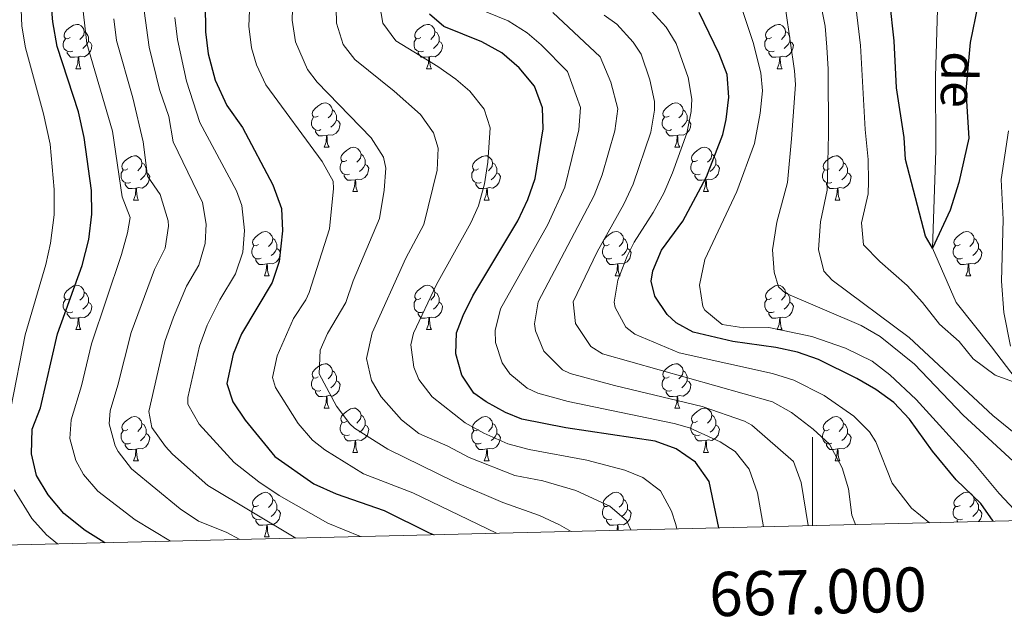
# Model space of a CAD drawing. Units: metres. Extents: x 664549 to 669074, y 734835 to 737912.
# Drawn here: x 666821 to 667043, y 735265 to 735401 of the extents above; entities that cross this region are included whole.
import ezdxf
from ezdxf.enums import TextEntityAlignment as Align

# ---------------------------------------------------------------- set-up
doc = ezdxf.new("R2010")
doc.units = ezdxf.units.M
doc.header["$MEASUREMENT"] = 0
doc.linetypes.add('DGN Style 3', pattern=[69.697382, 49.783844, -19.913538])
for name, color, linetype, lineweight in [('Carátula', 7, 'Continuous', 5), ('Elementos auxiliares', 7, 'Continuous', 5), ('Entidades rústicas y varios', 7, 'Continuous', 5), ('Hidrografía', 7, 'Continuous', 5), ('Relieve y altimetría', 7, 'Continuous', 5), ('Textos de rotulación', 7, 'Continuous', 5)]:
    doc.layers.add(name, color=color, linetype=linetype, lineweight=lineweight)
doc.styles.add('Style-arial', font='arial.shx', dxfattribs={"bigfont": 'arialbig.shx'})
doc.styles.add('Style-timesi', font='timesi.shx', dxfattribs={"bigfont": 'timesibig.shx'})

msp = doc.modelspace()

# ---------------------------------------------------------------- linework, layer by layer
at = {"layer": 'Carátula', "color": 7, "linetype": 'Continuous', "lineweight": 5}
msp.add_line((667000, 735286.23), (667000, 735306.23), dxfattribs=at)
msp.add_3dface([(664620.59, 734834.76), (669074.28, 734942.63), (669002.36, 737911.77), (664548.67, 737803.9)], dxfattribs=at)
at = {"layer": 'Elementos auxiliares', "color": 250, "linetype": 'Continuous', "lineweight": 5}
msp.add_3dface([(665490.39, 735249.66), (665434.8, 737563.04), (668843.73, 737645.64), (668900.51, 735332.26)], dxfattribs=at)
at = {"layer": 'Entidades rústicas y varios', "color": 92, "linetype": 'Continuous', "lineweight": 5}
for p, q in [((666833.4, 735389.57), (666834.53, 735389.57)), ((666912.73, 735389.57), (666913.85, 735389.57)), ((666992.06, 735389.57), (666993.18, 735389.57)), ((666889.54, 735371.8), (666890.66, 735371.8)), ((666968.87, 735371.8), (666969.99, 735371.8)), ((666896.02, 735361.76), (666897.14, 735361.76)), ((666975.34, 735361.76), (666976.47, 735361.76)), ((666846.46, 735359.86), (666847.58, 735359.86)), ((666925.79, 735359.86), (666926.91, 735359.86)), ((667005.11, 735359.86), (667006.24, 735359.86)), ((666876.04, 735342.71), (666877.16, 735342.71)), ((666955.36, 735342.71), (666956.49, 735342.71)), ((667034.69, 735342.71), (667035.82, 735342.71)), ((666833.4, 735330.56), (666834.53, 735330.56)), ((666912.73, 735330.57), (666913.85, 735330.57)), ((666992.06, 735330.57), (666993.18, 735330.57)), ((666889.54, 735312.81), (666890.66, 735312.81)), ((666968.87, 735312.81), (666969.99, 735312.81)), ((666896.02, 735302.77), (666897.14, 735302.77)), ((666975.34, 735302.77), (666976.47, 735302.77)), ((666846.46, 735300.86), (666847.58, 735300.86)), ((666925.79, 735300.87), (666926.91, 735300.87)), ((667005.11, 735300.87), (667006.24, 735300.87)), ((666876.04, 735283.71), (666877.16, 735283.71))]:
    msp.add_line(p, q, dxfattribs=at)
at = {"layer": 'Entidades rústicas y varios', "color": 92, "linetype": 'Continuous', "lineweight": 5, "flags": 128}
for points in [[(666832.1, 735396.63), (666831.57, 735396.36), (666831.04, 735396.42), (666830.78, 735396.79), (666830.72, 735397.21), (666830.88, 735397.73), (666831.36, 735398.33), (666832, 735398.86), (666832.9, 735399.44), (666833.64, 735399.6), (666834.07, 735399.55), (666834.6, 735399.23), (666835.13, 735398.65), (666835.29, 735398.01), (666835.18, 735397.16), (666834.75, 735396.63), (666834.33, 735396.2)], [(666911.43, 735396.63), (666910.9, 735396.36), (666910.37, 735396.42), (666910.1, 735396.79), (666910.05, 735397.21), (666910.21, 735397.73), (666910.69, 735398.33), (666911.32, 735398.86), (666912.22, 735399.44), (666912.97, 735399.6), (666913.39, 735399.55), (666913.92, 735399.23), (666914.45, 735398.65), (666914.61, 735398.01), (666914.5, 735397.16), (666914.08, 735396.63), (666913.66, 735396.2)], [(666990.76, 735396.63), (666990.22, 735396.36), (666989.7, 735396.42), (666989.43, 735396.79), (666989.38, 735397.21), (666989.54, 735397.73), (666990.02, 735398.33), (666990.65, 735398.86), (666991.55, 735399.44), (666992.3, 735399.6), (666992.72, 735399.55), (666993.25, 735399.23), (666993.78, 735398.65), (666993.94, 735398.01), (666993.83, 735397.16), (666993.4, 735396.63), (666992.98, 735396.2)], [(666835.29, 735398.01), (666835.76, 735397.69), (666836.08, 735397.05), (666836.24, 735396.73), (666836.24, 735396.15), (666836.24, 735395.73), (666835.87, 735395.04), (666835.45, 735394.56), (666834.97, 735394.14)], [(666914.61, 735398.01), (666915.09, 735397.69), (666915.4, 735397.05), (666915.56, 735396.73), (666915.56, 735396.15), (666915.56, 735395.73), (666915.19, 735395.04), (666914.77, 735394.56), (666914.29, 735394.14)], [(666993.94, 735398.01), (666994.42, 735397.69), (666994.73, 735397.05), (666994.89, 735396.73), (666994.89, 735396.15), (666994.89, 735395.73), (666994.52, 735395.04), (666994.1, 735394.56), (666993.62, 735394.14)], [(666832.69, 735393.55), (666832.26, 735393.39), (666831.68, 735393.45), (666831.2, 735393.66), (666830.78, 735394.08), (666830.56, 735394.67), (666830.56, 735395.09), (666830.62, 735395.67), (666831.04, 735396.36)], [(666836.24, 735395.73), (666836.69, 735395.48), (666837.04, 735394.86), (666836.93, 735394.14), (666836.72, 735393.5), (666836.13, 735392.76), (666835.34, 735392.28), (666834.49, 735392.38), (666834.06, 735392.25)], [(666912.01, 735393.55), (666911.59, 735393.39), (666911, 735393.45), (666910.53, 735393.66), (666910.1, 735394.08), (666909.89, 735394.67), (666909.89, 735395.09), (666909.94, 735395.67), (666910.37, 735396.36)], [(666915.56, 735395.73), (666916.02, 735395.48), (666916.36, 735394.86), (666916.25, 735394.14), (666916.04, 735393.5), (666915.46, 735392.76), (666914.66, 735392.28), (666913.81, 735392.38), (666913.38, 735392.25)], [(666991.34, 735393.55), (666990.92, 735393.39), (666990.33, 735393.45), (666989.86, 735393.66), (666989.43, 735394.08), (666989.22, 735394.67), (666989.22, 735395.09), (666989.27, 735395.67), (666989.7, 735396.36)], [(666994.89, 735395.73), (666995.34, 735395.48), (666995.69, 735394.86), (666995.58, 735394.14), (666995.37, 735393.5), (666994.78, 735392.76), (666993.99, 735392.28), (666993.14, 735392.38), (666992.71, 735392.25)], [(666833.95, 735392.25), (666833.06, 735392.17), (666832.21, 735392.17), (666831.79, 735392.6), (666831.47, 735393.07), (666831.47, 735393.39)], [(666913.27, 735392.25), (666912.38, 735392.17), (666911.54, 735392.17), (666911.11, 735392.6), (666910.79, 735393.07), (666910.79, 735393.39)], [(666992.6, 735392.25), (666991.71, 735392.17), (666990.86, 735392.17), (666990.44, 735392.6), (666990.12, 735393.07), (666990.12, 735393.39)], [(666833.4, 735389.57), (666833.84, 735390.73), (666833.95, 735392.25), (666834.06, 735392.25), (666834.09, 735391.67), (666834.13, 735390.98), (666834.2, 735390.37), (666834.31, 735389.97), (666834.53, 735389.57)], [(666912.73, 735389.57), (666913.16, 735390.73), (666913.27, 735392.25), (666913.38, 735392.25), (666913.42, 735391.67), (666913.45, 735390.98), (666913.52, 735390.37), (666913.64, 735389.97), (666913.85, 735389.57)], [(666992.06, 735389.57), (666992.49, 735390.73), (666992.6, 735392.25), (666992.71, 735392.25), (666992.74, 735391.67), (666992.78, 735390.98), (666992.85, 735390.37), (666992.96, 735389.97), (666993.18, 735389.57)], [(666888.24, 735378.86), (666887.71, 735378.59), (666887.18, 735378.65), (666886.92, 735379.02), (666886.86, 735379.44), (666887.02, 735379.96), (666887.5, 735380.56), (666888.14, 735381.09), (666889.04, 735381.67), (666889.78, 735381.83), (666890.2, 735381.78), (666890.74, 735381.46), (666891.26, 735380.88), (666891.42, 735380.24), (666891.32, 735379.39), (666890.89, 735378.86), (666890.47, 735378.43)], [(666967.57, 735378.86), (666967.04, 735378.59), (666966.51, 735378.65), (666966.24, 735379.02), (666966.19, 735379.44), (666966.35, 735379.96), (666966.83, 735380.56), (666967.46, 735381.09), (666968.36, 735381.67), (666969.11, 735381.83), (666969.53, 735381.78), (666970.06, 735381.46), (666970.59, 735380.88), (666970.75, 735380.24), (666970.64, 735379.39), (666970.22, 735378.86), (666969.8, 735378.43)], [(666891.42, 735380.24), (666891.9, 735379.92), (666892.22, 735379.28), (666892.38, 735378.96), (666892.38, 735378.38), (666892.38, 735377.96), (666892, 735377.27), (666891.58, 735376.79), (666891.1, 735376.37)], [(666970.75, 735380.24), (666971.23, 735379.92), (666971.54, 735379.28), (666971.7, 735378.96), (666971.7, 735378.38), (666971.7, 735377.96), (666971.33, 735377.27), (666970.91, 735376.79), (666970.43, 735376.37)], [(666888.82, 735375.78), (666888.4, 735375.62), (666887.82, 735375.68), (666887.34, 735375.89), (666886.92, 735376.31), (666886.7, 735376.9), (666886.7, 735377.32), (666886.76, 735377.9), (666887.18, 735378.59)], [(666892.38, 735377.96), (666892.83, 735377.71), (666893.18, 735377.09), (666893.06, 735376.37), (666892.86, 735375.73), (666892.27, 735374.99), (666891.48, 735374.51), (666890.62, 735374.61), (666890.2, 735374.48)], [(666968.15, 735375.78), (666967.73, 735375.62), (666967.14, 735375.68), (666966.67, 735375.89), (666966.24, 735376.31), (666966.03, 735376.9), (666966.03, 735377.32), (666966.08, 735377.9), (666966.51, 735378.59)], [(666971.7, 735377.96), (666972.16, 735377.71), (666972.5, 735377.09), (666972.39, 735376.37), (666972.18, 735375.73), (666971.6, 735374.99), (666970.8, 735374.51), (666969.95, 735374.61), (666969.52, 735374.48)], [(666890.08, 735374.48), (666889.2, 735374.4), (666888.35, 735374.4), (666887.92, 735374.83), (666887.6, 735375.3), (666887.6, 735375.62)], [(666969.41, 735374.48), (666968.52, 735374.4), (666967.68, 735374.4), (666967.25, 735374.83), (666966.93, 735375.3), (666966.93, 735375.62)], [(666889.54, 735371.8), (666889.98, 735372.96), (666890.08, 735374.48), (666890.2, 735374.48), (666890.23, 735373.9), (666890.26, 735373.21), (666890.34, 735372.6), (666890.45, 735372.2), (666890.66, 735371.8)], [(666968.87, 735371.8), (666969.3, 735372.96), (666969.41, 735374.48), (666969.52, 735374.48), (666969.56, 735373.9), (666969.59, 735373.21), (666969.66, 735372.6), (666969.78, 735372.2), (666969.99, 735371.8)], [(666894.72, 735368.82), (666894.18, 735368.56), (666893.66, 735368.61), (666893.39, 735368.98), (666893.34, 735369.41), (666893.5, 735369.93), (666893.98, 735370.52), (666894.61, 735371.05), (666895.51, 735371.64), (666896.26, 735371.8), (666896.68, 735371.74), (666897.21, 735371.43), (666897.74, 735370.84), (666897.9, 735370.2), (666897.79, 735369.35), (666897.36, 735368.82), (666896.94, 735368.4)], [(666974.04, 735368.82), (666973.51, 735368.56), (666972.98, 735368.61), (666972.72, 735368.98), (666972.66, 735369.41), (666972.82, 735369.93), (666973.3, 735370.52), (666973.94, 735371.05), (666974.84, 735371.64), (666975.58, 735371.8), (666976.01, 735371.74), (666976.54, 735371.43), (666977.07, 735370.84), (666977.23, 735370.2), (666977.12, 735369.35), (666976.69, 735368.82), (666976.27, 735368.4)], [(666845.16, 735366.92), (666844.63, 735366.65), (666844.1, 735366.71), (666843.84, 735367.08), (666843.78, 735367.5), (666843.94, 735368.02), (666844.42, 735368.62), (666845.06, 735369.15), (666845.96, 735369.73), (666846.7, 735369.89), (666847.12, 735369.84), (666847.66, 735369.52), (666848.18, 735368.94), (666848.34, 735368.3), (666848.24, 735367.45), (666847.81, 735366.92), (666847.39, 735366.49)], [(666895.3, 735365.74), (666894.88, 735365.58), (666894.29, 735365.64), (666893.82, 735365.85), (666893.39, 735366.28), (666893.18, 735366.86), (666893.18, 735367.28), (666893.23, 735367.87), (666893.66, 735368.56)], [(666897.9, 735370.2), (666898.38, 735369.89), (666898.69, 735369.25), (666898.85, 735368.93), (666898.85, 735368.35), (666898.85, 735367.92), (666898.48, 735367.23), (666898.06, 735366.75), (666897.58, 735366.33)], [(666924.49, 735366.92), (666923.96, 735366.65), (666923.43, 735366.71), (666923.16, 735367.08), (666923.11, 735367.5), (666923.27, 735368.02), (666923.75, 735368.62), (666924.38, 735369.15), (666925.28, 735369.73), (666926.03, 735369.89), (666926.45, 735369.84), (666926.98, 735369.52), (666927.51, 735368.94), (666927.67, 735368.3), (666927.56, 735367.45), (666927.14, 735366.92), (666926.72, 735366.49)], [(666974.63, 735365.74), (666974.2, 735365.58), (666973.62, 735365.64), (666973.14, 735365.85), (666972.72, 735366.28), (666972.5, 735366.86), (666972.5, 735367.28), (666972.56, 735367.87), (666972.98, 735368.56)], [(666977.23, 735370.2), (666977.7, 735369.89), (666978.02, 735369.25), (666978.18, 735368.93), (666978.18, 735368.35), (666978.18, 735367.92), (666977.81, 735367.23), (666977.39, 735366.75), (666976.91, 735366.33)], [(667003.81, 735366.92), (667003.28, 735366.65), (667002.75, 735366.71), (667002.49, 735367.08), (667002.43, 735367.5), (667002.59, 735368.02), (667003.07, 735368.62), (667003.71, 735369.15), (667004.61, 735369.73), (667005.35, 735369.89), (667005.78, 735369.84), (667006.31, 735369.52), (667006.84, 735368.94), (667007, 735368.3), (667006.89, 735367.45), (667006.46, 735366.92), (667006.04, 735366.49)], [(666845.74, 735363.84), (666845.32, 735363.68), (666844.74, 735363.74), (666844.26, 735363.95), (666843.84, 735364.37), (666843.62, 735364.96), (666843.62, 735365.38), (666843.68, 735365.96), (666844.1, 735366.65)], [(666848.34, 735368.3), (666848.82, 735367.98), (666849.14, 735367.34), (666849.3, 735367.02), (666849.3, 735366.44), (666849.3, 735366.02), (666848.92, 735365.33), (666848.5, 735364.85), (666848.02, 735364.43)], [(666898.85, 735367.92), (666899.3, 735367.67), (666899.65, 735367.06), (666899.54, 735366.33), (666899.33, 735365.69), (666898.74, 735364.95), (666897.95, 735364.47), (666897.1, 735364.58), (666896.67, 735364.45)], [(666925.07, 735363.84), (666924.65, 735363.68), (666924.06, 735363.74), (666923.59, 735363.95), (666923.16, 735364.37), (666922.95, 735364.96), (666922.95, 735365.38), (666923, 735365.96), (666923.43, 735366.65)], [(666927.67, 735368.3), (666928.15, 735367.98), (666928.46, 735367.34), (666928.62, 735367.02), (666928.62, 735366.44), (666928.62, 735366.02), (666928.25, 735365.33), (666927.83, 735364.85), (666927.35, 735364.43)], [(666978.18, 735367.92), (666978.63, 735367.67), (666978.98, 735367.06), (666978.87, 735366.33), (666978.66, 735365.69), (666978.07, 735364.95), (666977.28, 735364.47), (666976.43, 735364.58), (666976, 735364.45)], [(667004.4, 735363.84), (667003.97, 735363.68), (667003.39, 735363.74), (667002.91, 735363.95), (667002.49, 735364.37), (667002.27, 735364.96), (667002.27, 735365.38), (667002.33, 735365.96), (667002.75, 735366.65)], [(667007, 735368.3), (667007.47, 735367.98), (667007.79, 735367.34), (667007.95, 735367.02), (667007.95, 735366.44), (667007.95, 735366.02), (667007.58, 735365.33), (667007.16, 735364.85), (667006.68, 735364.43)], [(666849.3, 735366.02), (666849.75, 735365.77), (666850.1, 735365.15), (666849.98, 735364.43), (666849.78, 735363.79), (666849.19, 735363.05), (666848.4, 735362.57), (666847.54, 735362.67), (666847.12, 735362.54)], [(666896.56, 735364.45), (666895.67, 735364.36), (666894.82, 735364.36), (666894.4, 735364.79), (666894.08, 735365.27), (666894.08, 735365.58)], [(666896.02, 735361.76), (666896.45, 735362.92), (666896.56, 735364.45), (666896.67, 735364.45), (666896.7, 735363.86), (666896.74, 735363.18), (666896.81, 735362.56), (666896.92, 735362.16), (666897.14, 735361.76)], [(666928.62, 735366.02), (666929.08, 735365.77), (666929.42, 735365.15), (666929.31, 735364.43), (666929.1, 735363.79), (666928.52, 735363.05), (666927.72, 735362.57), (666926.87, 735362.67), (666926.44, 735362.54)], [(666975.89, 735364.45), (666975, 735364.36), (666974.15, 735364.36), (666973.73, 735364.79), (666973.41, 735365.27), (666973.41, 735365.58)], [(666975.34, 735361.76), (666975.78, 735362.92), (666975.89, 735364.45), (666976, 735364.45), (666976.03, 735363.86), (666976.07, 735363.18), (666976.14, 735362.56), (666976.25, 735362.16), (666976.47, 735361.76)], [(667007.95, 735366.02), (667008.4, 735365.77), (667008.75, 735365.15), (667008.64, 735364.43), (667008.43, 735363.79), (667007.84, 735363.05), (667007.05, 735362.57), (667006.2, 735362.67), (667005.77, 735362.54)], [(666847, 735362.54), (666846.12, 735362.46), (666845.27, 735362.46), (666844.84, 735362.89), (666844.52, 735363.36), (666844.52, 735363.68)], [(666846.46, 735359.86), (666846.9, 735361.02), (666847, 735362.54), (666847.12, 735362.54), (666847.15, 735361.96), (666847.18, 735361.27), (666847.26, 735360.66), (666847.37, 735360.26), (666847.58, 735359.86)], [(666926.33, 735362.54), (666925.44, 735362.46), (666924.6, 735362.46), (666924.17, 735362.89), (666923.85, 735363.36), (666923.85, 735363.68)], [(666925.79, 735359.86), (666926.22, 735361.02), (666926.33, 735362.54), (666926.44, 735362.54), (666926.48, 735361.96), (666926.51, 735361.27), (666926.58, 735360.66), (666926.7, 735360.26), (666926.91, 735359.86)], [(667005.66, 735362.54), (667004.77, 735362.46), (667003.92, 735362.46), (667003.5, 735362.89), (667003.18, 735363.36), (667003.18, 735363.68)], [(667005.11, 735359.86), (667005.55, 735361.02), (667005.66, 735362.54), (667005.77, 735362.54), (667005.8, 735361.96), (667005.84, 735361.27), (667005.91, 735360.66), (667006.02, 735360.26), (667006.24, 735359.86)], [(666874.74, 735349.77), (666874.21, 735349.51), (666873.68, 735349.57), (666873.41, 735349.93), (666873.36, 735350.36), (666873.52, 735350.88), (666874, 735351.47), (666874.63, 735352.01), (666875.53, 735352.59), (666876.28, 735352.75), (666876.7, 735352.69), (666877.23, 735352.38), (666877.76, 735351.79), (666877.92, 735351.15), (666877.81, 735350.31), (666877.39, 735349.77), (666876.97, 735349.35)], [(666877.92, 735351.15), (666878.4, 735350.84), (666878.71, 735350.2), (666878.87, 735349.88), (666878.87, 735349.3), (666878.87, 735348.87), (666878.5, 735348.19), (666878.08, 735347.71), (666877.6, 735347.29)], [(666954.06, 735349.77), (666953.53, 735349.51), (666953, 735349.57), (666952.74, 735349.93), (666952.68, 735350.36), (666952.84, 735350.88), (666953.32, 735351.47), (666953.96, 735352.01), (666954.86, 735352.59), (666955.6, 735352.75), (666956.03, 735352.69), (666956.56, 735352.38), (666957.09, 735351.79), (666957.25, 735351.15), (666957.14, 735350.31), (666956.71, 735349.77), (666956.29, 735349.35)], [(666957.25, 735351.15), (666957.72, 735350.84), (666958.04, 735350.2), (666958.2, 735349.88), (666958.2, 735349.3), (666958.2, 735348.87), (666957.83, 735348.19), (666957.41, 735347.71), (666956.93, 735347.29)], [(667033.39, 735349.77), (667032.86, 735349.51), (667032.33, 735349.57), (667032.07, 735349.93), (667032.01, 735350.36), (667032.17, 735350.88), (667032.65, 735351.47), (667033.29, 735352.01), (667034.19, 735352.59), (667034.93, 735352.75), (667035.36, 735352.69), (667035.89, 735352.38), (667036.42, 735351.79), (667036.58, 735351.15), (667036.47, 735350.31), (667036.04, 735349.77), (667035.62, 735349.35)], [(667036.58, 735351.15), (667037.05, 735350.84), (667037.37, 735350.2), (667037.53, 735349.88), (667037.53, 735349.3), (667037.53, 735348.87), (667037.16, 735348.19), (667036.74, 735347.71), (667036.26, 735347.29)], [(666875.32, 735346.69), (666874.9, 735346.53), (666874.31, 735346.59), (666873.84, 735346.81), (666873.41, 735347.23), (666873.2, 735347.81), (666873.2, 735348.23), (666873.25, 735348.82), (666873.68, 735349.51)], [(666878.87, 735348.87), (666879.33, 735348.63), (666879.67, 735348.01), (666879.56, 735347.29), (666879.35, 735346.65), (666878.77, 735345.91), (666877.97, 735345.43), (666877.12, 735345.53), (666876.69, 735345.4)], [(666954.65, 735346.69), (666954.22, 735346.53), (666953.64, 735346.59), (666953.16, 735346.81), (666952.74, 735347.23), (666952.52, 735347.81), (666952.52, 735348.23), (666952.58, 735348.82), (666953, 735349.51)], [(666958.2, 735348.87), (666958.65, 735348.63), (666959, 735348.01), (666958.89, 735347.29), (666958.68, 735346.65), (666958.09, 735345.91), (666957.3, 735345.43), (666956.45, 735345.53), (666956.02, 735345.4)], [(667033.98, 735346.69), (667033.55, 735346.53), (667032.97, 735346.59), (667032.49, 735346.81), (667032.07, 735347.23), (667031.85, 735347.81), (667031.85, 735348.23), (667031.91, 735348.82), (667032.33, 735349.51)], [(667037.53, 735348.87), (667037.98, 735348.63), (667038.33, 735348.01), (667038.22, 735347.29), (667038.01, 735346.65), (667037.42, 735345.91), (667036.63, 735345.43), (667035.78, 735345.53), (667035.35, 735345.4)], [(666876.58, 735345.4), (666875.69, 735345.31), (666874.85, 735345.31), (666874.42, 735345.75), (666874.1, 735346.22), (666874.1, 735346.53)], [(666955.91, 735345.4), (666955.02, 735345.31), (666954.17, 735345.31), (666953.75, 735345.75), (666953.43, 735346.22), (666953.43, 735346.53)], [(667035.24, 735345.4), (667034.35, 735345.31), (667033.5, 735345.31), (667033.08, 735345.75), (667032.76, 735346.22), (667032.76, 735346.53)], [(666876.04, 735342.71), (666876.47, 735343.87), (666876.58, 735345.4), (666876.69, 735345.4), (666876.73, 735344.81), (666876.76, 735344.13), (666876.83, 735343.51), (666876.95, 735343.11), (666877.16, 735342.71)], [(666955.36, 735342.71), (666955.8, 735343.87), (666955.91, 735345.4), (666956.02, 735345.4), (666956.05, 735344.81), (666956.09, 735344.13), (666956.16, 735343.51), (666956.27, 735343.11), (666956.49, 735342.71)], [(667034.69, 735342.71), (667035.13, 735343.87), (667035.24, 735345.4), (667035.35, 735345.4), (667035.38, 735344.81), (667035.42, 735344.13), (667035.49, 735343.51), (667035.6, 735343.11), (667035.82, 735342.71)], [(666832.1, 735337.62), (666831.57, 735337.36), (666831.04, 735337.42), (666830.78, 735337.78), (666830.72, 735338.21), (666830.88, 735338.73), (666831.36, 735339.32), (666832, 735339.86), (666832.9, 735340.44), (666833.64, 735340.6), (666834.07, 735340.54), (666834.6, 735340.23), (666835.13, 735339.64), (666835.29, 735339), (666835.18, 735338.16), (666834.75, 735337.62), (666834.33, 735337.2)], [(666911.43, 735337.63), (666910.9, 735337.37), (666910.37, 735337.43), (666910.1, 735337.79), (666910.05, 735338.22), (666910.21, 735338.74), (666910.69, 735339.33), (666911.32, 735339.87), (666912.22, 735340.45), (666912.97, 735340.61), (666913.39, 735340.55), (666913.92, 735340.24), (666914.45, 735339.65), (666914.61, 735339.01), (666914.5, 735338.17), (666914.08, 735337.63), (666913.66, 735337.21)], [(666990.76, 735337.63), (666990.22, 735337.37), (666989.7, 735337.43), (666989.43, 735337.79), (666989.38, 735338.22), (666989.54, 735338.74), (666990.02, 735339.33), (666990.65, 735339.87), (666991.55, 735340.45), (666992.3, 735340.61), (666992.72, 735340.55), (666993.25, 735340.24), (666993.78, 735339.65), (666993.94, 735339.01), (666993.83, 735338.17), (666993.4, 735337.63), (666992.98, 735337.21)], [(666832.69, 735334.54), (666832.26, 735334.38), (666831.68, 735334.44), (666831.2, 735334.66), (666830.78, 735335.08), (666830.56, 735335.66), (666830.56, 735336.08), (666830.62, 735336.67), (666831.04, 735337.36)], [(666835.29, 735339), (666835.76, 735338.69), (666836.08, 735338.05), (666836.24, 735337.73), (666836.24, 735337.15), (666836.24, 735336.72), (666835.87, 735336.04), (666835.45, 735335.56), (666834.97, 735335.14)], [(666912.01, 735334.55), (666911.59, 735334.39), (666911, 735334.45), (666910.53, 735334.67), (666910.1, 735335.09), (666909.89, 735335.67), (666909.89, 735336.09), (666909.94, 735336.68), (666910.37, 735337.37)], [(666914.61, 735339.01), (666915.09, 735338.7), (666915.4, 735338.06), (666915.56, 735337.74), (666915.56, 735337.16), (666915.56, 735336.73), (666915.19, 735336.05), (666914.77, 735335.57), (666914.29, 735335.15)], [(666991.34, 735334.55), (666990.92, 735334.39), (666990.33, 735334.45), (666989.86, 735334.67), (666989.43, 735335.09), (666989.22, 735335.67), (666989.22, 735336.09), (666989.27, 735336.68), (666989.7, 735337.37)], [(666993.94, 735339.01), (666994.42, 735338.7), (666994.73, 735338.06), (666994.89, 735337.74), (666994.89, 735337.16), (666994.89, 735336.73), (666994.52, 735336.05), (666994.1, 735335.57), (666993.62, 735335.15)], [(666836.24, 735336.72), (666836.69, 735336.48), (666837.04, 735335.86), (666836.93, 735335.14), (666836.72, 735334.5), (666836.13, 735333.76), (666835.34, 735333.28), (666834.49, 735333.38), (666834.06, 735333.25)], [(666915.56, 735336.73), (666916.02, 735336.49), (666916.36, 735335.87), (666916.25, 735335.15), (666916.04, 735334.51), (666915.46, 735333.77), (666914.66, 735333.29), (666913.81, 735333.39), (666913.38, 735333.26)], [(666994.89, 735336.73), (666995.34, 735336.49), (666995.69, 735335.87), (666995.58, 735335.15), (666995.37, 735334.51), (666994.78, 735333.77), (666993.99, 735333.29), (666993.14, 735333.39), (666992.71, 735333.26)], [(666833.95, 735333.25), (666833.06, 735333.16), (666832.21, 735333.16), (666831.79, 735333.6), (666831.47, 735334.07), (666831.47, 735334.38)], [(666833.4, 735330.56), (666833.84, 735331.72), (666833.95, 735333.25), (666834.06, 735333.25), (666834.09, 735332.66), (666834.13, 735331.98), (666834.2, 735331.36), (666834.31, 735330.96), (666834.53, 735330.56)], [(666913.27, 735333.26), (666912.38, 735333.17), (666911.54, 735333.17), (666911.11, 735333.61), (666910.79, 735334.08), (666910.79, 735334.39)], [(666912.73, 735330.57), (666913.16, 735331.73), (666913.27, 735333.26), (666913.38, 735333.26), (666913.42, 735332.67), (666913.45, 735331.99), (666913.52, 735331.37), (666913.64, 735330.97), (666913.85, 735330.57)], [(666992.6, 735333.26), (666991.71, 735333.17), (666990.86, 735333.17), (666990.44, 735333.61), (666990.12, 735334.08), (666990.12, 735334.39)], [(666992.06, 735330.57), (666992.49, 735331.73), (666992.6, 735333.26), (666992.71, 735333.26), (666992.74, 735332.67), (666992.78, 735331.99), (666992.85, 735331.37), (666992.96, 735330.97), (666993.18, 735330.57)], [(666888.24, 735319.87), (666887.71, 735319.6), (666887.18, 735319.66), (666886.92, 735320.03), (666886.86, 735320.45), (666887.02, 735320.97), (666887.5, 735321.57), (666888.14, 735322.1), (666889.04, 735322.68), (666889.78, 735322.84), (666890.2, 735322.79), (666890.74, 735322.47), (666891.26, 735321.89), (666891.42, 735321.25), (666891.32, 735320.4), (666890.89, 735319.87), (666890.47, 735319.44)], [(666967.57, 735319.87), (666967.04, 735319.6), (666966.51, 735319.66), (666966.24, 735320.03), (666966.19, 735320.45), (666966.35, 735320.97), (666966.83, 735321.57), (666967.46, 735322.1), (666968.36, 735322.68), (666969.11, 735322.84), (666969.53, 735322.79), (666970.06, 735322.47), (666970.59, 735321.89), (666970.75, 735321.25), (666970.64, 735320.4), (666970.22, 735319.87), (666969.8, 735319.44)], [(666888.82, 735316.79), (666888.4, 735316.63), (666887.82, 735316.69), (666887.34, 735316.9), (666886.92, 735317.32), (666886.7, 735317.91), (666886.7, 735318.33), (666886.76, 735318.91), (666887.18, 735319.6)], [(666891.42, 735321.25), (666891.9, 735320.93), (666892.22, 735320.29), (666892.38, 735319.97), (666892.38, 735319.39), (666892.38, 735318.97), (666892, 735318.28), (666891.58, 735317.8), (666891.1, 735317.38)], [(666968.15, 735316.79), (666967.73, 735316.63), (666967.14, 735316.69), (666966.67, 735316.9), (666966.24, 735317.32), (666966.03, 735317.91), (666966.03, 735318.33), (666966.08, 735318.91), (666966.51, 735319.6)], [(666970.75, 735321.25), (666971.23, 735320.93), (666971.54, 735320.29), (666971.7, 735319.97), (666971.7, 735319.39), (666971.7, 735318.97), (666971.33, 735318.28), (666970.91, 735317.8), (666970.43, 735317.38)], [(666892.38, 735318.97), (666892.83, 735318.72), (666893.18, 735318.1), (666893.06, 735317.38), (666892.86, 735316.74), (666892.27, 735316), (666891.48, 735315.52), (666890.62, 735315.62), (666890.2, 735315.49)], [(666971.7, 735318.97), (666972.16, 735318.72), (666972.5, 735318.1), (666972.39, 735317.38), (666972.18, 735316.74), (666971.6, 735316), (666970.8, 735315.52), (666969.95, 735315.62), (666969.52, 735315.49)], [(666890.08, 735315.49), (666889.2, 735315.41), (666888.35, 735315.41), (666887.92, 735315.84), (666887.6, 735316.31), (666887.6, 735316.63)], [(666889.54, 735312.81), (666889.98, 735313.97), (666890.08, 735315.49), (666890.2, 735315.49), (666890.23, 735314.91), (666890.26, 735314.22), (666890.34, 735313.61), (666890.45, 735313.21), (666890.66, 735312.81)], [(666969.41, 735315.49), (666968.52, 735315.41), (666967.68, 735315.41), (666967.25, 735315.84), (666966.93, 735316.31), (666966.93, 735316.63)], [(666968.87, 735312.81), (666969.3, 735313.97), (666969.41, 735315.49), (666969.52, 735315.49), (666969.56, 735314.91), (666969.59, 735314.22), (666969.66, 735313.61), (666969.78, 735313.21), (666969.99, 735312.81)], [(666894.72, 735309.83), (666894.18, 735309.57), (666893.66, 735309.62), (666893.39, 735309.99), (666893.34, 735310.42), (666893.5, 735310.94), (666893.98, 735311.53), (666894.61, 735312.06), (666895.51, 735312.65), (666896.26, 735312.81), (666896.68, 735312.75), (666897.21, 735312.44), (666897.74, 735311.85), (666897.9, 735311.21), (666897.79, 735310.36), (666897.36, 735309.83), (666896.94, 735309.41)], [(666974.04, 735309.83), (666973.51, 735309.57), (666972.98, 735309.62), (666972.72, 735309.99), (666972.66, 735310.42), (666972.82, 735310.94), (666973.3, 735311.53), (666973.94, 735312.06), (666974.84, 735312.65), (666975.58, 735312.81), (666976.01, 735312.75), (666976.54, 735312.44), (666977.07, 735311.85), (666977.23, 735311.21), (666977.12, 735310.36), (666976.69, 735309.83), (666976.27, 735309.41)], [(666845.16, 735307.92), (666844.63, 735307.65), (666844.1, 735307.71), (666843.84, 735308.08), (666843.78, 735308.5), (666843.94, 735309.02), (666844.42, 735309.62), (666845.06, 735310.15), (666845.96, 735310.73), (666846.7, 735310.89), (666847.12, 735310.84), (666847.66, 735310.52), (666848.18, 735309.94), (666848.34, 735309.3), (666848.24, 735308.45), (666847.81, 735307.92), (666847.39, 735307.49)], [(666897.9, 735311.21), (666898.38, 735310.9), (666898.69, 735310.26), (666898.85, 735309.94), (666898.85, 735309.36), (666898.85, 735308.93), (666898.48, 735308.24), (666898.06, 735307.76), (666897.58, 735307.34)], [(666924.49, 735307.93), (666923.96, 735307.66), (666923.43, 735307.72), (666923.16, 735308.09), (666923.11, 735308.51), (666923.27, 735309.03), (666923.75, 735309.63), (666924.38, 735310.16), (666925.28, 735310.74), (666926.03, 735310.9), (666926.45, 735310.85), (666926.98, 735310.53), (666927.51, 735309.95), (666927.67, 735309.31), (666927.56, 735308.46), (666927.14, 735307.93), (666926.72, 735307.5)], [(666977.23, 735311.21), (666977.7, 735310.9), (666978.02, 735310.26), (666978.18, 735309.94), (666978.18, 735309.36), (666978.18, 735308.93), (666977.81, 735308.24), (666977.39, 735307.76), (666976.91, 735307.34)], [(667003.81, 735307.93), (667003.28, 735307.66), (667002.75, 735307.72), (667002.49, 735308.09), (667002.43, 735308.51), (667002.59, 735309.03), (667003.07, 735309.63), (667003.71, 735310.16), (667004.61, 735310.74), (667005.35, 735310.9), (667005.78, 735310.85), (667006.31, 735310.53), (667006.84, 735309.95), (667007, 735309.31), (667006.89, 735308.46), (667006.46, 735307.93), (667006.04, 735307.5)], [(666848.34, 735309.3), (666848.82, 735308.98), (666849.14, 735308.34), (666849.3, 735308.02), (666849.3, 735307.44), (666849.3, 735307.02), (666848.92, 735306.33), (666848.5, 735305.85), (666848.02, 735305.43)], [(666895.3, 735306.75), (666894.88, 735306.59), (666894.29, 735306.65), (666893.82, 735306.86), (666893.39, 735307.29), (666893.18, 735307.87), (666893.18, 735308.29), (666893.23, 735308.88), (666893.66, 735309.57)], [(666898.85, 735308.93), (666899.3, 735308.68), (666899.65, 735308.07), (666899.54, 735307.34), (666899.33, 735306.7), (666898.74, 735305.96), (666897.95, 735305.48), (666897.1, 735305.59), (666896.67, 735305.46)], [(666927.67, 735309.31), (666928.15, 735308.99), (666928.46, 735308.35), (666928.62, 735308.03), (666928.62, 735307.45), (666928.62, 735307.03), (666928.25, 735306.34), (666927.83, 735305.86), (666927.35, 735305.44)], [(666974.63, 735306.75), (666974.2, 735306.59), (666973.62, 735306.65), (666973.14, 735306.86), (666972.72, 735307.29), (666972.5, 735307.87), (666972.5, 735308.29), (666972.56, 735308.88), (666972.98, 735309.57)], [(666978.18, 735308.93), (666978.63, 735308.68), (666978.98, 735308.07), (666978.87, 735307.34), (666978.66, 735306.7), (666978.07, 735305.96), (666977.28, 735305.48), (666976.43, 735305.59), (666976, 735305.46)], [(667007, 735309.31), (667007.47, 735308.99), (667007.79, 735308.35), (667007.95, 735308.03), (667007.95, 735307.45), (667007.95, 735307.03), (667007.58, 735306.34), (667007.16, 735305.86), (667006.68, 735305.44)], [(666845.74, 735304.84), (666845.32, 735304.68), (666844.74, 735304.74), (666844.26, 735304.95), (666843.84, 735305.37), (666843.62, 735305.96), (666843.62, 735306.38), (666843.68, 735306.96), (666844.1, 735307.65)], [(666849.3, 735307.02), (666849.75, 735306.77), (666850.1, 735306.15), (666849.98, 735305.43), (666849.78, 735304.79), (666849.19, 735304.05), (666848.4, 735303.57), (666847.54, 735303.67), (666847.12, 735303.54)], [(666896.56, 735305.46), (666895.67, 735305.37), (666894.82, 735305.37), (666894.4, 735305.8), (666894.08, 735306.28), (666894.08, 735306.59)], [(666925.07, 735304.85), (666924.65, 735304.69), (666924.06, 735304.75), (666923.59, 735304.96), (666923.16, 735305.38), (666922.95, 735305.97), (666922.95, 735306.39), (666923, 735306.97), (666923.43, 735307.66)], [(666928.62, 735307.03), (666929.08, 735306.78), (666929.42, 735306.16), (666929.31, 735305.44), (666929.1, 735304.8), (666928.52, 735304.06), (666927.72, 735303.58), (666926.87, 735303.68), (666926.44, 735303.55)], [(666975.89, 735305.46), (666975, 735305.37), (666974.15, 735305.37), (666973.73, 735305.8), (666973.41, 735306.28), (666973.41, 735306.59)], [(667004.4, 735304.85), (667003.97, 735304.69), (667003.39, 735304.75), (667002.91, 735304.96), (667002.49, 735305.38), (667002.27, 735305.97), (667002.27, 735306.39), (667002.33, 735306.97), (667002.75, 735307.66)], [(667007.95, 735307.03), (667008.4, 735306.78), (667008.75, 735306.16), (667008.64, 735305.44), (667008.43, 735304.8), (667007.84, 735304.06), (667007.05, 735303.58), (667006.2, 735303.68), (667005.77, 735303.55)], [(666847, 735303.54), (666846.12, 735303.46), (666845.27, 735303.46), (666844.84, 735303.89), (666844.52, 735304.36), (666844.52, 735304.68)], [(666896.02, 735302.77), (666896.45, 735303.93), (666896.56, 735305.46), (666896.67, 735305.46), (666896.7, 735304.87), (666896.74, 735304.19), (666896.81, 735303.57), (666896.92, 735303.17), (666897.14, 735302.77)], [(666926.33, 735303.55), (666925.44, 735303.47), (666924.6, 735303.47), (666924.17, 735303.9), (666923.85, 735304.37), (666923.85, 735304.69)], [(666975.34, 735302.77), (666975.78, 735303.93), (666975.89, 735305.46), (666976, 735305.46), (666976.03, 735304.87), (666976.07, 735304.19), (666976.14, 735303.57), (666976.25, 735303.17), (666976.47, 735302.77)], [(667005.66, 735303.55), (667004.77, 735303.47), (667003.92, 735303.47), (667003.5, 735303.9), (667003.18, 735304.37), (667003.18, 735304.69)], [(666846.46, 735300.86), (666846.9, 735302.02), (666847, 735303.54), (666847.12, 735303.54), (666847.15, 735302.96), (666847.18, 735302.27), (666847.26, 735301.66), (666847.37, 735301.26), (666847.58, 735300.86)], [(666925.79, 735300.87), (666926.22, 735302.03), (666926.33, 735303.55), (666926.44, 735303.55), (666926.48, 735302.97), (666926.51, 735302.28), (666926.58, 735301.67), (666926.7, 735301.27), (666926.91, 735300.87)], [(667005.11, 735300.87), (667005.55, 735302.03), (667005.66, 735303.55), (667005.77, 735303.55), (667005.8, 735302.97), (667005.84, 735302.28), (667005.91, 735301.67), (667006.02, 735301.27), (667006.24, 735300.87)], [(666874.74, 735290.77), (666874.21, 735290.51), (666873.68, 735290.56), (666873.41, 735290.93), (666873.36, 735291.36), (666873.52, 735291.88), (666874, 735292.47), (666874.63, 735293), (666875.53, 735293.59), (666876.28, 735293.75), (666876.7, 735293.69), (666877.23, 735293.38), (666877.76, 735292.79), (666877.92, 735292.15), (666877.81, 735291.3), (666877.39, 735290.77), (666876.97, 735290.35)], [(666954.06, 735290.78), (666953.53, 735290.52), (666953, 735290.57), (666952.74, 735290.94), (666952.68, 735291.37), (666952.84, 735291.89), (666953.32, 735292.48), (666953.96, 735293.01), (666954.86, 735293.6), (666955.6, 735293.76), (666956.03, 735293.7), (666956.56, 735293.39), (666957.09, 735292.8), (666957.25, 735292.16), (666957.14, 735291.31), (666956.71, 735290.78), (666956.29, 735290.36)], [(667033.39, 735290.78), (667032.86, 735290.52), (667032.33, 735290.57), (667032.07, 735290.94), (667032.01, 735291.37), (667032.17, 735291.89), (667032.65, 735292.48), (667033.29, 735293.01), (667034.19, 735293.6), (667034.93, 735293.76), (667035.36, 735293.7), (667035.89, 735293.39), (667036.42, 735292.8), (667036.58, 735292.16), (667036.47, 735291.31), (667036.04, 735290.78), (667035.62, 735290.36)], [(666875.32, 735287.69), (666874.9, 735287.53), (666874.31, 735287.59), (666873.84, 735287.8), (666873.41, 735288.23), (666873.2, 735288.81), (666873.2, 735289.23), (666873.25, 735289.82), (666873.68, 735290.51)], [(666877.92, 735292.15), (666878.4, 735291.84), (666878.71, 735291.2), (666878.87, 735290.88), (666878.87, 735290.3), (666878.87, 735289.87), (666878.5, 735289.18), (666878.08, 735288.7), (666877.6, 735288.28)], [(666954.65, 735287.7), (666954.22, 735287.54), (666953.64, 735287.6), (666953.16, 735287.81), (666952.74, 735288.24), (666952.52, 735288.82), (666952.52, 735289.24), (666952.58, 735289.83), (666953, 735290.52)], [(666957.25, 735292.16), (666957.72, 735291.85), (666958.04, 735291.21), (666958.2, 735290.89), (666958.2, 735290.31), (666958.2, 735289.88), (666957.83, 735289.19), (666957.41, 735288.71), (666956.93, 735288.29)], [(667033.98, 735287.7), (667033.55, 735287.54), (667032.97, 735287.6), (667032.49, 735287.81), (667032.07, 735288.24), (667031.85, 735288.82), (667031.85, 735289.24), (667031.91, 735289.83), (667032.33, 735290.52)], [(667036.58, 735292.16), (667037.05, 735291.85), (667037.37, 735291.21), (667037.53, 735290.89), (667037.53, 735290.31), (667037.53, 735289.88), (667037.16, 735289.19), (667036.74, 735288.71), (667036.26, 735288.29)], [(666878.87, 735289.87), (666879.33, 735289.62), (666879.67, 735289.01), (666879.56, 735288.28), (666879.35, 735287.64), (666878.77, 735286.9), (666877.97, 735286.42), (666877.12, 735286.53), (666876.69, 735286.4)], [(666958.2, 735289.88), (666958.65, 735289.63), (666959, 735289.02), (666958.89, 735288.29), (666958.68, 735287.65), (666958.09, 735286.91), (666957.3, 735286.43), (666956.45, 735286.54), (666956.02, 735286.41)], [(667037.53, 735289.88), (667037.98, 735289.63), (667038.33, 735289.02), (667038.22, 735288.29), (667038.01, 735287.65), (667037.6, 735287.14)], [(666876.58, 735286.4), (666875.69, 735286.31), (666874.85, 735286.31), (666874.42, 735286.74), (666874.1, 735287.22), (666874.1, 735287.53)], [(666876.04, 735283.71), (666876.47, 735284.87), (666876.58, 735286.4), (666876.69, 735286.4), (666876.73, 735285.81), (666876.76, 735285.13), (666876.83, 735284.51), (666876.95, 735284.11), (666877.16, 735283.71)], [(666955.91, 735286.41), (666955.02, 735286.32), (666954.17, 735286.32), (666953.75, 735286.75), (666953.43, 735287.23), (666953.43, 735287.54)], [(666955.82, 735285.16), (666955.91, 735286.41), (666956.02, 735286.41), (666956.05, 735285.82), (666956.09, 735285.17)], [(667032.9, 735287.02), (667032.76, 735287.23), (667032.76, 735287.54)]]:
    msp.add_lwpolyline(points, dxfattribs=at)
at = {"layer": 'Hidrografía', "color": 142, "linetype": 'DGN Style 3', "lineweight": 15}
msp.add_polyline3d([(667081.22, 735288.2, 708.48), (667071.77, 735296.63, 706.64), (667048.26, 735316.5, 705), (667040.49, 735326.62, 702.55), (667032.5, 735336.68, 701.64), (667027.13, 735348.96, 700), (667027.93, 735371.09, 697.44), (667027.86, 735387.81, 696.39), (667028.44, 735407.28, 695), (667028.27, 735426.75, 693.27), (667028.23, 735444.34, 692.06), (667026.86, 735461.79, 690), (667026.48, 735485.3, 688.12), (667026.52, 735498.31, 687.44), (667027.05, 735510.18, 686.61), (667034.1, 735530.27, 685), (667038.69, 735544.8, 684.32), (667042.02, 735556.56, 683.21)], dxfattribs=at)
at = {"layer": 'Relieve y altimetría', "color": 30, "linetype": 'Continuous', "lineweight": 5, "flags": 128}
for points, elevation in [([(666818.7, 735312.77), (666821.93, 735329.36), (666826.6, 735345.25), (666827.7, 735350.12), (666828.5, 735356.51), (666828.51, 735362.24), (666827.58, 735372.49), (666826.08, 735379.37), (666821.98, 735394.28), (666821.19, 735399.22), (666820.92, 735404.83), (666820.98, 735417.22), (666821.49, 735424.15), (666823.62, 735437.07), (666825.27, 735451.31), (666824.23, 735456.18), (666821.67, 735461.73), (666819.07, 735466.21)], 805), ([(666928.54, 735284.5), (666909.65, 735293.62), (666898.49, 735297.93), (666889.74, 735303.33), (666886.89, 735305.54), (666883.65, 735309.3), (666878.59, 735317.47), (666877.89, 735319.72), (666878.9, 735324.62), (666882.62, 735333.08), (666885.39, 735337.28), (666886.15, 735338.94), (666890.79, 735353.37), (666891.7, 735362.48), (666891.57, 735364.12), (666889.08, 735368.61), (666876.37, 735385.93), (666874.25, 735390.46), (666873.13, 735394.28), (666872.53, 735399.22), (666873.52, 735422.72)], 770), ([(667046.1, 735318.54), (667041.37, 735320.26), (667036.33, 735323.93), (667033.2, 735327.85), (667028.71, 735331.75), (667024.89, 735336.67), (667021.41, 735340.54), (667015.23, 735345.98), (667011.58, 735349.72), (667011.12, 735354.7), (667012.58, 735361.27), (667012.72, 735364.05), (667012.63, 735369.05), (667011.96, 735375.81), (667010.84, 735394.85), (667007.63, 735422.03)], 705), ([(666969.34, 735285.49), (666969.08, 735286.5), (666968.15, 735289.45), (666965.66, 735294.08), (666961.68, 735297.11), (666957.55, 735298.75), (666949, 735301), (666935.94, 735303.41), (666931.12, 735304.75), (666925.68, 735307.12), (666921.48, 735309.44), (666914.02, 735315.35), (666910.96, 735319.3), (666909.81, 735322.05), (666909.13, 735327.11), (666909.75, 735329.77), (666914.95, 735340.79), (666922.73, 735354.73), (666924.45, 735358.53), (666925.84, 735363.49), (666926.61, 735368.43), (666927.14, 735376.16), (666925.78, 735380.44), (666922.51, 735384.5), (666919.34, 735387.22), (666915.3, 735390.07), (666905.79, 735395.86), (666902.85, 735399.88), (666900.43, 735413.93)], 755), ([(666945.41, 735284.91), (666942.77, 735286.43), (666938.24, 735288.49), (666930.01, 735291.45), (666919.02, 735296.1), (666903.98, 735303.53), (666896.44, 735308.24), (666895.35, 735309.22), (666892.39, 735313.23), (666888.42, 735320.52), (666888.67, 735325.94), (666890.29, 735329.69), (666894.48, 735336.66), (666896.09, 735341.57), (666902.07, 735355.67), (666903.1, 735362.06), (666903.51, 735367.04), (666902.97, 735369.59), (666900.22, 735373.91), (666888.01, 735386.52), (666885.79, 735389.41), (666883.06, 735395.62), (666882.32, 735400.55), (666882.52, 735407.92)], 765), ([(666958.91, 735285.24), (666957.95, 735287.39), (666954.16, 735290.65), (666946.49, 735294.18), (666939.04, 735296.38), (666932.67, 735297.53), (666922.35, 735301.61), (666917.54, 735304.17), (666910.94, 735307.04), (666907.04, 735310.12), (666902.49, 735315.38), (666900.28, 735319.06), (666899.11, 735323.99), (666900.4, 735329.86), (666908.07, 735346.71), (666912.11, 735354.33), (666915.1, 735366.6), (666915.33, 735371.6), (666914.32, 735375.04), (666911.37, 735379.2), (666905.38, 735384.48), (666896.47, 735391.65), (666893.85, 735395.07), (666892.34, 735399.9), (666892.24, 735406.8)], 760), ([(666983.01, 735406.41), (666986.63, 735395.51), (666988.33, 735388.66), (666988.68, 735384.54), (666988.21, 735379.54), (666986.91, 735372.68), (666982.88, 735361.82), (666975.63, 735346.43), (666974.49, 735340.64), (666975.24, 735335.75), (666975.7, 735334.95), (666979.61, 735331.73), (666984.49, 735330.95), (666990.14, 735331.04), (666999.84, 735328.98), (667007.5, 735326.39), (667013.54, 735323.41), (667017.51, 735320.36), (667023.49, 735314.71), (667036.22, 735300.71), (667042.21, 735293.47), (667048, 735287.39)], 720), ([(666854.79, 735282.71), (666846.84, 735287.53), (666838.35, 735294.01), (666835.09, 735297.77), (666833.4, 735300.91), (666832.05, 735305.89), (666832.33, 735310.12), (666834.71, 735317.87), (666836.93, 735327.32), (666843.75, 735347.52), (666845.09, 735352.41), (666845.65, 735355.91), (666843.84, 735360.57), (666841.7, 735375.44), (666835.89, 735395.26), (666834.64, 735406)], 795), ([(667026.51, 735286.87), (667022.42, 735290.16), (667018.06, 735295.81), (667014.34, 735305.15), (667012.91, 735307.44), (667009.36, 735310.96), (667002.63, 735315.64), (666995.78, 735319.14), (666991.01, 735320.66), (666969.85, 735325.33), (666959.84, 735329.53), (666957.8, 735331.07), (666955.36, 735335.52), (666955.17, 735336.74), (666955.96, 735341.73), (666958.1, 735347.18), (666959.72, 735350.36), (666964.01, 735357.02), (666966.38, 735361.41), (666968.38, 735366.01), (666971.6, 735374.96), (666972.59, 735379.91), (666972.69, 735382.67), (666971.88, 735387.56), (666969.19, 735395.28), (666966.92, 735398.93), (666961.96, 735404.36)], 730), ([(667001.54, 735406.07), (667002.88, 735399.2), (667003.23, 735394.45), (667003.55, 735389.46), (667003.61, 735374.77), (667003.31, 735362.09), (667001.86, 735354.95), (667001.36, 735348.67), (667002.59, 735343.78), (667004.49, 735341.77), (667021.91, 735328.75), (667040.82, 735311.14), (667056.14, 735298.68)], 710), ([(666883.12, 735283.39), (666863.22, 735295.32), (666855.29, 735302.41), (666853.64, 735304.12), (666850.56, 735308.42), (666849.87, 735312.01), (666853.52, 735327.83), (666855.47, 735333.4), (666858.43, 735340.39), (666861.22, 735345.11), (666862.67, 735350.02), (666862.9, 735354.42), (666862.08, 735359.32), (666855.44, 735373.01), (666854.46, 735378.72), (666852.32, 735384.84), (666850.01, 735394.45), (666848.86, 735402.67)], 785), ([(666988.96, 735285.96), (666987.58, 735293.64), (666985.71, 735299), (666982.52, 735302.99), (666979.11, 735305.2), (666972.2, 735308.31), (666968.72, 735309.31), (666944.79, 735314.26), (666937.9, 735316.21), (666935.5, 735317.28), (666931.58, 735320.56), (666929.84, 735323), (666928.34, 735327.67), (666928.26, 735330.37), (666929.48, 735335.28), (666940.12, 735354.33), (666943.97, 735362.8), (666947.2, 735375.74), (666947.52, 735380.76), (666944.58, 735388.93), (666938.67, 735395), (666935.46, 735397.72), (666931.19, 735400.38), (666924.34, 735403.18)], 745), ([(666999.02, 735286.21), (666997.48, 735295.99), (666995.73, 735300.75), (666986.29, 735308.96), (666984.67, 735309.85), (666975.08, 735313.13), (666955.21, 735317.88), (666945.21, 735320.65), (666943.48, 735321.43), (666939.22, 735325.69), (666937.35, 735330.29), (666937.16, 735331.87), (666937.99, 735336.84), (666950.65, 735360.87), (666952.43, 735365.54), (666955.33, 735375.48), (666955.96, 735380.48), (666954.43, 735386.5), (666952.03, 735392.26), (666941.28, 735402.25)], 740), ([(667048.27, 735298.16), (667034.07, 735311.22), (667023.06, 735322.76), (667015.36, 735328.97), (667011.05, 735331.48), (666993.93, 735338.79), (666992.32, 735340.2), (666991.32, 735343.55), (666990.96, 735348.63), (666991.98, 735354.86), (666994.36, 735363.8), (666995.26, 735373.72), (666996.14, 735385.98), (666995.94, 735389.06), (666993.99, 735402.67)], 715), ([(666870.51, 735283.09), (666867.41, 735284.7), (666861.14, 735287.22), (666856.99, 735290.01), (666846, 735299.07), (666842.94, 735302.98), (666842.29, 735304.24), (666840.9, 735309.21), (666841.13, 735312.18), (666842.92, 735317.99), (666845.94, 735329.9), (666851.16, 735344.12), (666853.57, 735348.96), (666854.38, 735353.93), (666854.27, 735355.16), (666852.46, 735361.09), (666849.58, 735365.29), (666848.64, 735372.99), (666846.25, 735382.95), (666842.61, 735395.92), (666842.01, 735400.88)], 790), ([(666897.78, 735283.76), (666890.39, 735286.77), (666879.38, 735293.06), (666874.76, 735296.13), (666869.24, 735300.52), (666861.29, 735309.18), (666858.74, 735313.69), (666858.7, 735315.2), (666861.38, 735326.84), (666863.1, 735331.54), (666865.99, 735337.3), (666869.52, 735343.16), (666871.14, 735348.06), (666871.54, 735352.99), (666870.93, 735358.59), (666869.76, 735361.98), (666861.45, 735377.38), (666858.39, 735386.73), (666856.38, 735396.17), (666855.81, 735401.14)], 780), ([(666952.89, 735401.69), (666955.75, 735399.67), (666959.47, 735395.6), (666961.23, 735392.84), (666963.26, 735387.07), (666964.25, 735382.18), (666964.26, 735380.19), (666963.47, 735375.22), (666959.43, 735363.47), (666957.33, 735358.95), (666951.3, 735348.15), (666945.9, 735336.85), (666946.43, 735331.9), (666949.91, 735326.76), (666952.53, 735325.09), (666990.95, 735314.25), (666995.26, 735311.78), (667000.17, 735308.02), (667003.84, 735304.63), (667006.74, 735299.31), (667008.18, 735294.52), (667008.92, 735288.59), (667009.74, 735286.47)], 735), ([(667044.35, 735375.55), (667042.69, 735364.51), (667043.11, 735355.43), (667042.77, 735341.54), (667043.33, 735334.44), (667044.8, 735326.8)], 705), ([(666829.24, 735282.09), (666826.78, 735284.13), (666823.46, 735287.86), (666819.46, 735294.28)], 805)]:
    msp.add_lwpolyline(points, dxfattribs=dict(at, elevation=elevation))
at = {"layer": 'Relieve y altimetría', "color": 30, "linetype": 'Continuous', "lineweight": 25, "flags": 128}
for points, elevation in [([(667039.13, 735412.46), (667035.72, 735395.48), (667034.68, 735384.63), (667035.41, 735373.85), (667033.1, 735363.81), (667031.19, 735357.6), (667027.13, 735348.96), (667025.58, 735351.7), (667021.09, 735369.04), (667020.75, 735374.03), (667019.02, 735385.27), (667018.49, 735395.87), (667016.55, 735413.77)], 700), ([(666840.03, 735282.35), (666839.75, 735282.49), (666835.5, 735285.11), (666830.7, 735288.95), (666827.16, 735293.15), (666824.52, 735297.58), (666823.37, 735302.46), (666823.53, 735308.05), (666825.37, 735312.87), (666829.28, 735329.56), (666834.85, 735345.09), (666836.33, 735350.93), (666837.02, 735356.65), (666836.94, 735362.03), (666835.3, 735373.98), (666833.97, 735379.78), (666829.18, 735394.6), (666828.18, 735400.19), (666827.64, 735406.5)], 800), ([(666862.65, 735404.33), (666862.75, 735397.89), (666863.35, 735392.93), (666864.89, 735386.94), (666867.58, 735381.22), (666871.11, 735376.27), (666877.94, 735363.31), (666879.89, 735357.92), (666880.15, 735352.92), (666879.42, 735345.99), (666877.82, 735341.22), (666870.83, 735329.61), (666868.98, 735324.99), (666867.53, 735318.38), (666868.94, 735314.24), (666871.69, 735310.06), (666878.43, 735301.85), (666887.22, 735295.69), (666892.27, 735293.37), (666903.13, 735289.61), (666913.28, 735284.62), (666914.44, 735284.16)], 775), ([(666978.84, 735285.72), (666976.65, 735296.18), (666973.55, 735300.55), (666969.2, 735303.56), (666964.41, 735305.33), (666944.21, 735308.36), (666934.29, 735310.29), (666930.58, 735311.77), (666926.17, 735314.19), (666923.39, 735316.16), (666920.72, 735320.26), (666919.34, 735325.05), (666919.48, 735329.81), (666920.97, 735333.71), (666923.16, 735338.2), (666933.37, 735355.18), (666935.6, 735360.02), (666937.29, 735364.73), (666939.07, 735376), (666938.95, 735380.72), (666937.13, 735385.6), (666933.65, 735389.8), (666929.74, 735393.15), (666925.22, 735395.65), (666916.66, 735399.15), (666913.37, 735401.9)], 750), ([(667040.9, 735287.22), (667038.07, 735291.23), (667032.5, 735296.57), (667027.19, 735303.04), (667021.97, 735310.26), (667018.42, 735314.05), (667014.37, 735317), (667010.03, 735319.5), (667001.34, 735323.79), (666996.62, 735325.44), (666991.74, 735326.54), (666981.98, 735327.84), (666973.05, 735330), (666969.21, 735332.06), (666967.16, 735333.97), (666964.36, 735338.14), (666963.52, 735341.54), (666963.9, 735343.81), (666965.87, 735348.52), (666970.69, 735355.09), (666976.06, 735365.1), (666979.73, 735374.7), (666980.51, 735378.11), (666981.12, 735383.16), (666980.72, 735388.26), (666978.94, 735392.93), (666974.37, 735402.26)], 725)]:
    msp.add_lwpolyline(points, dxfattribs=dict(at, elevation=elevation))

# ---------------------------------------------------------------- texts
at = {"layer": 'Carátula', "color": 7, "linetype": 'Continuous', "lineweight": 5, "style": 'Style-arial'}
msp.add_text('667.000', height=10, rotation=1.3875, dxfattribs=at).set_placement((667001.14, 735276.25), align=Align.TOP_CENTER)
at = {"layer": 'Textos de rotulación', "color": 142, "linetype": 'Continuous', "lineweight": 5, "style": 'Style-timesi'}
msp.add_text('de', height=8, rotation=269.0204, dxfattribs=at).set_placement((667029.24, 735393.58, 756.23))

doc.saveas('drawing.dxf')
